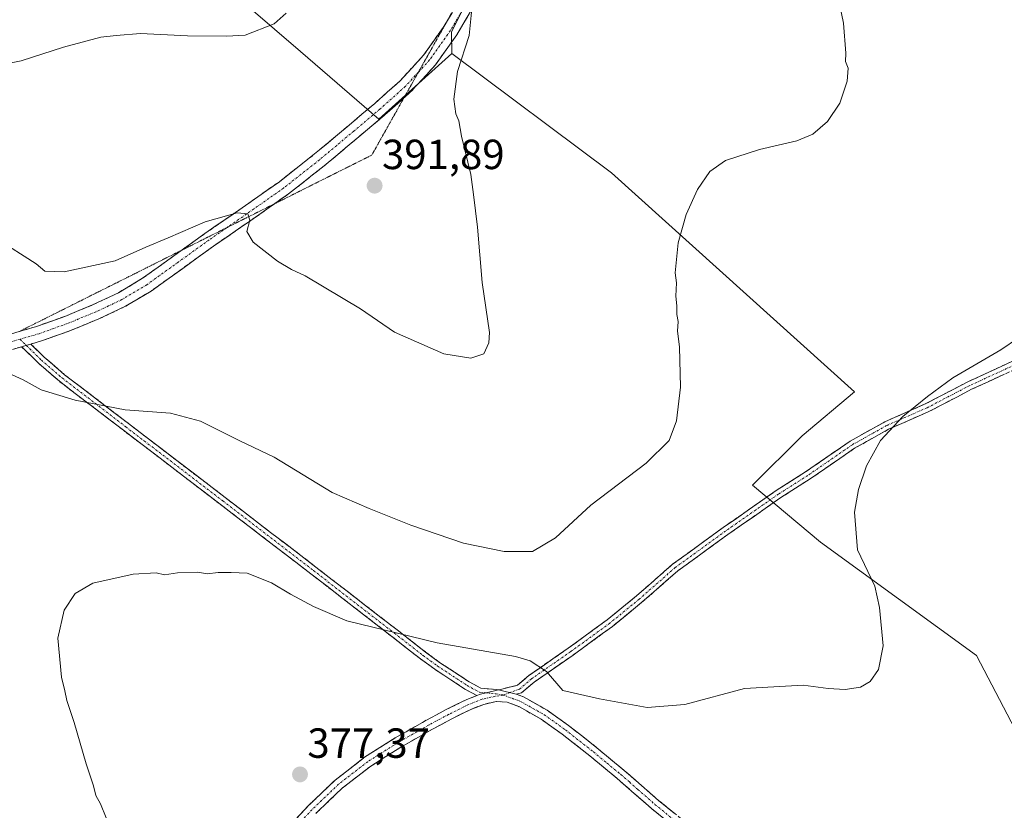
# Model space of a CAD drawing. Units: metres. Extents: x 577158 to 580614, y 4691846 to 4694198.
# Drawn here: x 578869 to 579103, y 4693028 to 4693216 of the extents above; entities that cross this region are included whole.
import ezdxf
from ezdxf.enums import TextEntityAlignment as Align

# ---------------------------------------------------------------- set-up
doc = ezdxf.new("R2010")
doc.units = ezdxf.units.M
doc.header["$MEASUREMENT"] = 0
for name, pattern in [('TRAZO_Y_PUNTO', [1, 0.5, -0.25, 0, -0.25]), ('TRAZOS2', [0.375, 0.25, -0.125]), ('TRAZOSX2', [1.5, 1, -0.5])]:
    doc.linetypes.add(name, pattern=pattern)
for name, color, linetype, lineweight in [('Camino', 19, 'TRAZOSX2', 0), ('Camino Cxs', 19, 'Continuous', 0), ('Camino eje', 19, 'TRAZO_Y_PUNTO', 0), ('Carátula', 7, 'Continuous', 5), ('Cultivos herbáceos CxS', 92, 'Continuous', 0), ('Cultivos leñosos CxS', 92, 'Continuous', 0), ('Curva de nivel normal', 36, 'Continuous', 0), ('Punto de cota en terreno', 7, 'Continuous', 0), ('Rótulo de punto de cota en terreno', 19, 'Continuous', 0), ('Vía pecuaria eje', 92, 'TRAZOS2', 0)]:
    doc.layers.add(name, color=color, linetype=linetype, lineweight=lineweight)
doc.styles.add('Arial', font='txt', dxfattribs={"height": 0.2})

# ---------------------------------------------------------------- blocks, each defined once
blk = doc.blocks.new('*U150')
at = {"layer": 'Cultivos herbáceos CxS', "color": 92, "linetype": 'Continuous', "lineweight": 0}
blk.add_polyline3d([(578978.9141, 4693228.1977, 389.6763), (578971.6109, 4693213.4229, 390.0884), (578971.7209, 4693208.3409, 389.8931), (578954.3215, 4693192.6867, 391.4419), (578935.7125, 4693208.7581, 393.8064), (578917.1477, 4693224.7913, 395.7985)], dxfattribs=at)
blk = doc.blocks.new('*U155')
at = {"layer": 'Cultivos leñosos CxS', "color": 92, "linetype": 'Continuous', "lineweight": 0}
blk.add_polyline3d([(578917.1477, 4693224.7913, 395.7985), (578935.7125, 4693208.7581, 393.8064), (578954.3215, 4693192.6867, 391.4419), (578971.7209, 4693208.3409, 389.8931), (579009.6377, 4693179.9649, 386.449), (579067.4801, 4693127.8215, 380.821), (579055.0021, 4693117.3807, 381.4794), (579043.1859, 4693105.6841, 382.1242), (579059.3617, 4693092.0569, 380.7761), (579096.4805, 4693065.1277, 377.5224), (579113.8479, 4693031.8857, 375.7621)], dxfattribs=at)
blk = doc.blocks.new('*U190')
at = {"layer": 'Curva de nivel normal', "color": 36, "linetype": 'Continuous', "lineweight": 0}
blk.add_polyline3d([(579060.5, 4693236.73, 385), (579064.84, 4693215.54, 385), (579065.39, 4693208.4, 385), (579065.37, 4693206.38, 385), (579065.94, 4693204.81, 385), (579065.76, 4693201.72, 385), (579063.97, 4693196.52, 385), (579061.05, 4693192.12, 385), (579057.56, 4693189.15, 385), (579053.79, 4693187.57, 385), (579044.89, 4693185.49, 385), (579036.77, 4693182.84, 385), (579033.1, 4693180.24, 385), (579030.11, 4693176, 385), (579027.46, 4693170.04, 385), (579025.5, 4693163.28, 385), (579024.85, 4693156.16, 385), (579025.14, 4693153.81, 385), (579024.96, 4693150.61, 385), (579025.22, 4693148.32, 385), (579025.25, 4693146.27, 385), (579025.56, 4693144.58, 385), (579025.4, 4693142.3, 385), (579025.87, 4693138.57, 385), (579026.09, 4693128.92, 385), (579025.16, 4693120.92, 385), (579023.37, 4693116.25, 385), (579017.91, 4693110.92, 385), (579004.78, 4693100.92, 385), (578996.36, 4693093.1, 385), (578990.91, 4693089.89, 385), (578984.13, 4693089.84, 385), (578974.46, 4693091.85, 385), (578961.95, 4693096.14, 385), (578952.07, 4693100.08, 385), (578943.26, 4693103.89, 385), (578929.42, 4693112.27, 385), (578921.26, 4693116.22, 385), (578911.9, 4693120.91, 385), (578904.78, 4693122.78, 385), (578893.98, 4693123.6, 385), (578882.07, 4693125.89, 385), (578874, 4693128.29, 385), (578869.7, 4693130.7, 385), (578866.07, 4693132.4, 385)], dxfattribs=at)
blk = doc.blocks.new('*U198')
at = {"layer": 'Curva de nivel normal', "color": 36, "linetype": 'Continuous', "lineweight": 0}
blk.add_polyline3d([(579110.72, 4693143.56, 380), (579102.27, 4693137.86, 380), (579090.9, 4693131.21, 380), (579084.82, 4693126.7, 380), (579078.94, 4693122.02, 380), (579073.64, 4693116.25, 380), (579070.34, 4693110.25, 380), (579068.45, 4693104.58, 380), (579067.49, 4693099.25, 380), (579068.16, 4693090.27, 380), (579072.28, 4693081.66, 380), (579073.46, 4693076.55, 380), (579074.28, 4693067.44, 380), (579073.16, 4693061.82, 380), (579071.23, 4693058.94, 380), (579068.9, 4693057.6, 380), (579065.23, 4693057.05, 380), (579061.23, 4693057.3, 380), (579055.23, 4693058.07, 380), (579041.29, 4693057.31, 380), (579027.12, 4693053.48, 380), (579018.12, 4693052.81, 380), (579006.85, 4693054.86, 380), (578998.12, 4693056.79, 380), (578994.21, 4693061.34, 380), (578990.35, 4693063.88, 380), (578986.83, 4693064.88, 380), (578968.2, 4693068.16, 380), (578946.75, 4693073.38, 380), (578938.79, 4693076.77, 380), (578933.3, 4693079.72, 380), (578928.78, 4693082.46, 380), (578922.98, 4693084.73, 380), (578919.23, 4693084.87, 380), (578916.14, 4693084.89, 380), (578913.52, 4693084.53, 380), (578911.24, 4693084.92, 380), (578906.48, 4693084.82, 380), (578903.33, 4693084.34, 380), (578901.33, 4693084.78, 380), (578895.91, 4693084.46, 380), (578886.3, 4693082.36, 380), (578882.12, 4693079.92, 380), (578879.45, 4693075.92, 380), (578878, 4693069.25, 380), (578878.84, 4693060.01, 380), (578879.67, 4693056.72, 380), (578880.12, 4693054.45, 380), (578881.89, 4693049.22, 380), (578884.69, 4693039.37, 380), (578886.43, 4693034.11, 380), (578886.98, 4693031.85, 380), (578888.11, 4693029.85, 380), (578889.48, 4693026.54, 380)], dxfattribs=at)
blk = doc.blocks.new('5PATER')
at = {"layer": 'Carátula', "linetype": 'Continuous', "lineweight": 5}
h = blk.add_hatch(color=250, dxfattribs=at)
edge = h.paths.add_edge_path()
edge.add_ellipse((0, 0.01), major_axis=(-1.33, -1.34), ratio=0.999422, start_angle=0, end_angle=360)
blk = doc.blocks.new('*U230')
at = {"layer": 'Camino Cxs', "color": 19, "linetype": 'Continuous', "lineweight": 0}
for points in [[(578934.5, 4693026.1, 376.95), (578937.51, 4693029.35, 376.9), (578940.72, 4693032.43, 376.81), (578943.93, 4693035.5, 376.81), (578947.44, 4693038.22, 376.98), (578950.95, 4693040.93, 377.06), (578954.59, 4693043.23, 377.17), (578958.22, 4693045.52, 377.22), (578961.95, 4693047.65, 377.38), (578965.67, 4693049.77, 377.59), (578968.01, 4693051.02, 377.69), (578970.34, 4693052.26, 377.88), (578972.74, 4693053.45, 378.15), (578975.14, 4693054.63, 378.34), (578977.65, 4693055.61, 378.52), (578978.54, 4693055.96, 378.58), (578981.87, 4693056.71, 378.77), (578982.76, 4693056.95, 378.85), (578987.03, 4693055.95, 378.99), (578987.03, 4693055.95, 378.99), (578988.78, 4693055.3, 378.99), (578991.56, 4693053.71, 378.87), (578994.34, 4693052.12, 378.87), (578996.9, 4693050.31, 378.7), (578999.46, 4693048.49, 378.51), (579002.82, 4693045.86, 378.29), (579006.17, 4693043.22, 377.95), (579009.44, 4693040.51, 377.8), (579012.71, 4693037.8, 377.51), (579014.75, 4693036.03, 377.39), (579016.78, 4693034.25, 377.18), (579018.81, 4693032.47, 376.98), (579020.84, 4693030.69, 376.85), (579024.56, 4693027.68, 376.53)], [(579022.91, 4693025.73, 376.12), (579019.16, 4693028.77, 376.42), (579017.13, 4693030.55, 376.54), (579015.1, 4693032.33, 376.76), (579013.08, 4693034.1, 377.02), (579011.06, 4693035.86, 377.13), (579007.81, 4693038.55, 377.49), (579004.56, 4693041.24, 377.6), (579001.25, 4693043.84, 377.96), (578997.94, 4693046.44, 378.15), (578995.45, 4693048.21, 378.38), (578992.96, 4693049.97, 378.62), (578990.3, 4693051.49, 378.58), (578987.63, 4693053.01, 378.67), (578984.85, 4693054.04, 378.7), (578982.21, 4693054.18, 378.52), (578979.29, 4693053.52, 378.33), (578976.18, 4693052.3, 377.97), (578973.85, 4693051.15, 377.7), (578971.51, 4693049.99, 377.49), (578969.21, 4693048.76, 377.37), (578966.9, 4693047.53, 377.3), (578963.22, 4693045.43, 377.01), (578959.53, 4693043.33, 376.86), (578955.98, 4693041.09, 376.76), (578952.42, 4693038.84, 376.7), (578949.01, 4693036.2, 376.51), (578945.6, 4693033.56, 376.29), (578942.47, 4693030.56, 376.26), (578939.33, 4693027.56, 376.35)]]:
    blk.add_polyline3d(points, dxfattribs=at)

msp = doc.modelspace()

# ---------------------------------------------------------------- linework, layer by layer
at = {"layer": 'Camino', "color": 19, "linetype": 'TRAZOSX2', "lineweight": 0}
for points in [[(579017.64, 4693367.87), (579015.4, 4693363.7), (579012, 4693354.09), (579011.3, 4693352.13), (579007.56, 4693341.99), (579003.92, 4693331.96), (579001.8, 4693324.28), (579000.31, 4693316.33), (578999.02, 4693308.67), (578998.02, 4693301.08), (578996.39, 4693288.28), (578994.74, 4693275.39), (578992.33, 4693261.9), (578988.87, 4693248.52), (578985, 4693237.29), (578980.3, 4693226.41), (578976.86, 4693219.48), (578972.89, 4693212.78), (578967.82, 4693205.62), (578961.89, 4693199.17), (578960.3, 4693197.76)], [(578970.49, 4693215.87), (578973.66, 4693221.22), (578977, 4693227.94), (578981.61, 4693238.61), (578985.39, 4693249.57), (578987.14, 4693256.37)], [(578907.49, 4693161.55), (578912.94, 4693165.48), (578921.83, 4693171.62), (578930.67, 4693177.83), (578939.05, 4693184.42), (578947.24, 4693191.27), (578953.35, 4693196.43), (578959.34, 4693201.77), (578964.98, 4693207.91), (578969.83, 4693214.76), (578970.49, 4693215.87)], [(578960.3, 4693197.76), (578955.74, 4693193.69), (578949.58, 4693188.49), (578941.34, 4693181.59), (578932.84, 4693174.91), (578929.51, 4693172.57)], [(578929.51, 4693172.57), (578923.91, 4693168.63), (578915.03, 4693162.51), (578907.68, 4693157.21), (578900.15, 4693151.81), (578894.08, 4693148.19), (578887.72, 4693145.19), (578880.96, 4693142.4), (578874.06, 4693139.94), (578871.58, 4693139.22)], [(578868.83, 4693142.21), (578872.94, 4693143.4), (578879.65, 4693145.8), (578886.25, 4693148.52), (578892.37, 4693151.4), (578898.15, 4693154.85), (578905.56, 4693160.16), (578907.49, 4693161.55)], [(578869.37, 4693138.58), (578867.16, 4693137.94)], [(578977.65, 4693055.61), (578974.8, 4693057.16), (578967.67, 4693061.85), (578964.26, 4693064.33), (578957.46, 4693069.63), (578938.15, 4693084.58), (578916.59, 4693101.11), (578893.57, 4693118.71), (578878.34, 4693130.37), (578873.39, 4693134.64), (578869.37, 4693138.58)], [(578871.58, 4693139.22), (578874.75, 4693136.11), (578879.6, 4693131.92), (578894.79, 4693120.29), (578917.81, 4693102.7), (578939.37, 4693086.16), (578958.69, 4693071.21), (578965.47, 4693065.93), (578968.79, 4693063.51), (578975.83, 4693058.88), (578978.58, 4693057.38), (578982.36, 4693057.02), (578982.76, 4693056.95)], [(578982.76, 4693056.95), (578982.92, 4693057), (578987.33, 4693058.09), (578990.05, 4693060.4), (578999.39, 4693066.88), (579008.67, 4693073.63), (579015.62, 4693079.31), (579024.22, 4693086.85), (579036.22, 4693095.56), (579048.84, 4693104.36), (579055.83, 4693108.81), (579066.44, 4693116.12), (579074.67, 4693120.72), (579084.31, 4693124.96), (579094.46, 4693130.25), (579106.26, 4693135.67)], [(579107.05, 4693133.83), (579095.34, 4693128.45), (579085.18, 4693123.16), (579075.56, 4693118.93), (579067.49, 4693114.42), (579056.93, 4693107.14), (579049.95, 4693102.7), (579037.38, 4693093.93), (579025.47, 4693085.28), (579016.92, 4693077.79), (579009.9, 4693072.04), (579000.55, 4693065.25), (578991.27, 4693058.81), (578988.27, 4693056.26), (578987.03, 4693055.95)], [(578931.48, 4693022.84), (578937.51, 4693029.35), (578943.93, 4693035.5), (578950.95, 4693040.93), (578958.22, 4693045.52), (578965.67, 4693049.77), (578970.34, 4693052.26), (578975.14, 4693054.63), (578977.65, 4693055.61)], [(579034.14, 4693016.62), (579019.16, 4693028.77), (579015.1, 4693032.33), (579011.06, 4693035.86), (579004.56, 4693041.24), (578997.94, 4693046.44), (578992.96, 4693049.97), (578987.63, 4693053.01), (578984.85, 4693054.04), (578982.21, 4693054.18), (578979.29, 4693053.52), (578976.18, 4693052.3), (578971.51, 4693049.99), (578966.9, 4693047.53), (578959.53, 4693043.33), (578952.42, 4693038.84), (578945.6, 4693033.56), (578939.33, 4693027.56)], [(578987.03, 4693055.95), (578988.78, 4693055.3), (578994.34, 4693052.12), (578999.46, 4693048.49), (579006.17, 4693043.22), (579012.71, 4693037.8), (579016.78, 4693034.25), (579020.84, 4693030.69), (579028.28, 4693024.66), (579035.72, 4693018.62), (579040.63, 4693014.86), (579045.89, 4693011.58), (579058.43, 4693006.21), (579071.04, 4693001.08), (579082.5, 4692995.41), (579093.96, 4692989.75), (579108.68, 4692982.65)]]:
    msp.add_lwpolyline(points, dxfattribs=at)
at = {"layer": 'Camino Cxs', "color": 19, "linetype": 'Continuous', "lineweight": 0}
for points in [[(578871.58, 4693139.22), (578869.37, 4693138.58)], [(578871.58, 4693139.22), (578869.37, 4693138.58)], [(578982.76, 4693056.95), (578981.87, 4693056.71), (578978.54, 4693055.96), (578977.65, 4693055.61)], [(578982.76, 4693056.95), (578981.87, 4693056.71), (578978.54, 4693055.96), (578977.65, 4693055.61)], [(578982.76, 4693056.95), (578987.03, 4693055.95)], [(578982.76, 4693056.95), (578987.03, 4693055.95)]]:
    msp.add_lwpolyline(points, dxfattribs=at)
for points in [[(578866.16, 4693141.44, 386.35), (578869.55, 4693142.42, 386.42), (578872.94, 4693143.4, 386.45), (578876.3, 4693144.6, 386.53), (578879.65, 4693145.8, 386.63), (578882.95, 4693147.16, 386.76), (578886.25, 4693148.52, 386.88), (578889.31, 4693149.96, 387.05), (578892.37, 4693151.4, 387.26), (578895.26, 4693153.13, 387.45), (578898.15, 4693154.85, 387.79), (578901.86, 4693157.51, 388.18), (578905.56, 4693160.16, 388.67), (578909.25, 4693162.82, 389.05), (578912.94, 4693165.48, 389.4), (578915.9, 4693167.53, 389.61), (578918.87, 4693169.57, 389.99), (578921.83, 4693171.62, 390.2), (578924.78, 4693173.69, 390.4), (578927.72, 4693175.76, 390.83), (578930.67, 4693177.83, 390.92), (578933.46, 4693180.03, 391.22), (578936.26, 4693182.22, 391.32), (578939.05, 4693184.42, 391.5), (578941.78, 4693186.7, 391.54), (578944.51, 4693188.99, 391.6), (578947.24, 4693191.27, 391.68), (578950.3, 4693193.85, 391.54), (578953.35, 4693196.43, 391.49), (578956.35, 4693199.1, 391.23), (578959.34, 4693201.77, 391.15), (578962.16, 4693204.84, 390.94), (578964.98, 4693207.91, 390.72), (578967.41, 4693211.34, 390.57), (578969.83, 4693214.76, 390.4), (578971.75, 4693217.99, 390.22)], [(578976.86, 4693219.48, 389.88), (578974.88, 4693216.13, 390.03), (578972.89, 4693212.78, 390.13), (578970.36, 4693209.2, 390.28), (578967.82, 4693205.62, 390.41), (578964.86, 4693202.4, 390.65), (578961.89, 4693199.17, 390.87), (578958.82, 4693196.43, 391.08), (578955.74, 4693193.69, 391.24), (578952.66, 4693191.09, 391.44), (578949.58, 4693188.49, 391.53), (578946.83, 4693186.19, 391.58), (578944.09, 4693183.89, 391.54), (578941.34, 4693181.59, 391.55), (578938.51, 4693179.36, 391.42), (578935.67, 4693177.14, 391.15), (578932.84, 4693174.91, 390.96), (578929.86, 4693172.82, 390.64), (578926.89, 4693170.72, 390.33), (578923.91, 4693168.63, 390.02), (578920.95, 4693166.59, 389.75), (578917.99, 4693164.55, 389.49), (578915.03, 4693162.51, 389.18), (578911.36, 4693159.86, 388.8), (578907.68, 4693157.21, 388.45), (578903.92, 4693154.51, 388.14), (578900.15, 4693151.81, 387.78), (578897.12, 4693150, 387.45), (578894.08, 4693148.19, 387.17), (578890.9, 4693146.69, 387.02), (578887.72, 4693145.19, 386.89), (578884.34, 4693143.8, 386.72), (578880.96, 4693142.4, 386.57), (578877.51, 4693141.17, 386.51), (578874.06, 4693139.94, 386.43), (578871.58, 4693139.22, 386.34), (578870.61, 4693138.94, 386.31), (578869.37, 4693138.58, 386.22), (578867.16, 4693137.94, 386.05)], [(579103.15, 4693132.04, 379.43), (579099.25, 4693130.24, 379.47), (579095.34, 4693128.45, 379.52), (579091.96, 4693126.69, 379.58), (579088.57, 4693124.92, 379.66), (579085.18, 4693123.16, 379.71), (579081.97, 4693121.75, 379.74), (579078.77, 4693120.34, 379.83), (579075.56, 4693118.93, 379.93), (579071.53, 4693116.68, 380.08), (579067.49, 4693114.42, 380.41), (579063.97, 4693112, 380.66), (579060.45, 4693109.57, 380.87), (579056.93, 4693107.14, 381.07), (579053.44, 4693104.92, 381.33), (579049.95, 4693102.7, 381.65), (579046.81, 4693100.5, 381.97), (579043.67, 4693098.31, 382.08), (579040.52, 4693096.12, 382.24), (579037.38, 4693093.93, 382.27), (579033.41, 4693091.05, 382.45), (579029.44, 4693088.16, 382.4), (579025.47, 4693085.28, 382.48), (579022.62, 4693082.78, 382.24), (579019.77, 4693080.29, 382.06), (579016.92, 4693077.79, 381.77), (579013.41, 4693074.92, 381.59), (579009.9, 4693072.04, 381.38), (579006.78, 4693069.78, 381.15), (579003.67, 4693067.51, 380.86), (579000.55, 4693065.25, 380.54), (578997.46, 4693063.1, 380.17), (578994.36, 4693060.96, 379.88), (578991.27, 4693058.81, 379.52), (578988.27, 4693056.26, 379.07), (578987.03, 4693055.95, 378.99), (578982.76, 4693056.95, 378.85), (578982.92, 4693057, 378.86), (578987.33, 4693058.09, 379.19), (578990.05, 4693060.4, 379.56), (578993.16, 4693062.56, 379.89), (578996.28, 4693064.72, 380.23), (578999.39, 4693066.88, 380.59), (579002.49, 4693069.13, 380.89), (579005.58, 4693071.38, 381.16), (579008.67, 4693073.63, 381.33), (579012.15, 4693076.47, 381.58), (579015.62, 4693079.31, 381.81), (579018.49, 4693081.82, 382.1), (579021.35, 4693084.34, 382.22), (579024.22, 4693086.85, 382.43), (579028.22, 4693089.75, 382.42), (579032.22, 4693092.65, 382.46), (579036.22, 4693095.56, 382.39), (579039.38, 4693097.76, 382.29), (579042.53, 4693099.96, 382.15), (579045.69, 4693102.16, 382.02), (579048.84, 4693104.36, 381.76), (579052.34, 4693106.58, 381.53), (579055.83, 4693108.81, 381.27), (579059.36, 4693111.25, 381.07), (579062.9, 4693113.69, 380.85), (579066.44, 4693116.12, 380.62), (579070.55, 4693118.42, 380.27), (579074.67, 4693120.72, 380.1), (579077.88, 4693122.14, 379.99), (579081.1, 4693123.55, 379.9), (579084.31, 4693124.96, 379.87), (579087.7, 4693126.72, 379.83), (579091.08, 4693128.49, 379.74), (579094.46, 4693130.25, 379.68), (579098.39, 4693132.05, 379.61), (579102.33, 4693133.86, 379.58), (579106.26, 4693135.67, 379.58)]]:
    msp.add_polyline3d(points, dxfattribs=at)
msp.add_polyline3d([(578982.76, 4693056.95, 378.85), (578981.87, 4693056.71, 378.77), (578978.54, 4693055.96, 378.58), (578977.65, 4693055.61, 378.51), (578974.8, 4693057.16, 378.61), (578971.23, 4693059.51, 378.77), (578967.67, 4693061.85, 378.94), (578964.26, 4693064.33, 379.18), (578960.86, 4693066.98, 379.43), (578957.46, 4693069.63, 379.74), (578953.6, 4693072.62, 380.04), (578949.74, 4693075.61, 380.41), (578945.88, 4693078.6, 380.78), (578942.02, 4693081.59, 381.13), (578938.15, 4693084.58, 381.53), (578934.56, 4693087.33, 381.79), (578930.97, 4693090.09, 382.03), (578927.37, 4693092.84, 382.13), (578923.78, 4693095.6, 382.21), (578920.19, 4693098.36, 382.4), (578916.59, 4693101.11, 382.64), (578912.76, 4693104.04, 382.89), (578908.92, 4693106.98, 383.1), (578905.08, 4693109.91, 383.34), (578901.25, 4693112.84, 383.61), (578897.41, 4693115.77, 383.96), (578893.57, 4693118.71, 384.31), (578889.76, 4693121.62, 384.52), (578885.95, 4693124.54, 384.83), (578882.14, 4693127.45, 385.17), (578878.34, 4693130.37, 385.45), (578875.87, 4693132.5, 385.65), (578873.39, 4693134.64, 385.94), (578871.38, 4693136.61, 386.12), (578869.37, 4693138.58, 386.24), (578870.61, 4693138.94, 386.3), (578871.58, 4693139.22, 386.35), (578874.75, 4693136.11, 386.14), (578877.17, 4693134.01, 385.93), (578879.6, 4693131.92, 385.78), (578883.4, 4693129.01, 385.41), (578887.19, 4693126.11, 385.06), (578890.99, 4693123.2, 384.82), (578894.79, 4693120.29, 384.51), (578898.62, 4693117.36, 384.18), (578902.46, 4693114.43, 383.83), (578906.3, 4693111.5, 383.53), (578910.13, 4693108.56, 383.32), (578913.97, 4693105.63, 383.13), (578917.81, 4693102.7, 382.92), (578921.4, 4693099.94, 382.7), (578925, 4693097.19, 382.51), (578928.59, 4693094.43, 382.43), (578932.18, 4693091.67, 382.33), (578935.78, 4693088.92, 382.14), (578939.37, 4693086.16, 381.84), (578943.24, 4693083.17, 381.42), (578947.1, 4693080.18, 381.07), (578950.96, 4693077.19, 380.72), (578954.83, 4693074.2, 380.38), (578958.69, 4693071.21, 380.08), (578962.08, 4693068.57, 379.68), (578965.47, 4693065.93, 379.43), (578968.79, 4693063.51, 379.13), (578972.31, 4693061.19, 378.96), (578975.83, 4693058.88, 378.82), (578978.58, 4693057.38, 378.74), (578982.36, 4693057.02, 378.83), (578982.76, 4693056.95, 378.85)], close=True, dxfattribs=at)
at = {"layer": 'Camino eje', "color": 19, "linetype": 'TRAZO_Y_PUNTO', "lineweight": 0}
for points in [[(578989.04, 4693256.43), (578988.01, 4693252.45), (578987.13, 4693249.05), (578983.31, 4693237.95), (578978.65, 4693227.18), (578975.26, 4693220.35), (578971.36, 4693213.77), (578966.4, 4693206.77), (578963.74, 4693203.88)], [(578963.74, 4693203.88), (578960.62, 4693200.47), (578954.55, 4693195.06), (578948.41, 4693189.88), (578944.32, 4693186.46), (578940.2, 4693183.01), (578931.76, 4693176.37), (578927.29, 4693173.23), (578922.87, 4693170.13), (578918.43, 4693167.07), (578918.22, 4693166.92)], [(578918.22, 4693166.92), (578913.99, 4693164), (578906.62, 4693158.69), (578899.15, 4693153.33), (578893.23, 4693149.8), (578890.05, 4693148.3), (578886.99, 4693146.86), (578880.31, 4693144.1), (578876.95, 4693142.9), (578873.5, 4693141.67), (578868.98, 4693140.36)], [(578868.98, 4693140.36), (578866.66, 4693139.69), (578863.33, 4693138.74), (578859.95, 4693137.77)], [(578868.98, 4693140.36), (578870.47, 4693138.9)], [(578870.47, 4693138.9), (578874.07, 4693135.37), (578878.97, 4693131.14), (578894.18, 4693119.5), (578917.2, 4693101.91), (578938.76, 4693085.37), (578958.08, 4693070.42), (578964.87, 4693065.13), (578968.24, 4693062.67), (578975.32, 4693058.02), (578978.28, 4693056.4), (578979.85, 4693056.26)], [(579106.65, 4693134.75), (579094.9, 4693129.35), (579084.74, 4693124.06), (579075.11, 4693119.83), (579066.96, 4693115.27), (579056.38, 4693107.97), (579049.4, 4693103.53), (579036.8, 4693094.74), (579024.84, 4693086.06), (579016.27, 4693078.55), (579009.29, 4693072.84), (578999.97, 4693066.06), (578990.66, 4693059.61), (578987.8, 4693057.17), (578985.5, 4693056.31)], [(578979.85, 4693056.26), (578982.23, 4693056.03), (578983.95, 4693055.73)], [(578985.5, 4693056.31), (578983.95, 4693055.73)], [(578983.95, 4693055.73), (578982.04, 4693055.45), (578978.92, 4693054.74), (578975.66, 4693053.47), (578970.93, 4693051.13), (578966.29, 4693048.65), (578958.88, 4693044.43), (578951.69, 4693039.89), (578944.77, 4693034.53), (578941.56, 4693031.46), (578938.42, 4693028.46), (578932.44, 4693022)], [(578983.95, 4693055.73), (578988.06, 4693054.21), (578990.99, 4693052.57), (578993.65, 4693051.05), (578998.7, 4693047.47), (579005.37, 4693042.23), (579008.62, 4693039.54), (579011.89, 4693036.83), (579013.92, 4693035.06), (579015.94, 4693033.29), (579020, 4693029.73), (579027.48, 4693023.67)]]:
    msp.add_lwpolyline(points, dxfattribs=at)
at = {"layer": 'Cultivos herbáceos CxS', "color": 92, "linetype": 'Continuous', "lineweight": 0}
for points in [[(578728.13, 4693427.34, 407.03), (578742.65, 4693405.68, 408.05), (578755.88, 4693380.54, 407.24), (578773.08, 4693352.76, 406.21), (578785.27, 4693340.57, 405.62), (578796.89, 4693328.95, 404.95), (578826.71, 4693312.25, 403.59), (578869.09, 4693288.52, 401.99), (578896.11, 4693273.38, 400.12), (578896.11, 4693242.96, 397.78), (578917.15, 4693224.79, 395.8), (578935.71, 4693208.76, 393.81), (578954.32, 4693192.69, 391.44), (578971.72, 4693208.34, 389.89)], [(579010.68, 4693381.27, 390.24), (578998.6, 4693367.67, 390.46), (578991.8, 4693369.18, 390.61), (578976.19, 4693383.2, 391.03), (578973.56, 4693381.77, 391.01), (578950.09, 4693369.01, 392.6), (578934.75, 4693360.68, 394.53), (578903.43, 4693340.3, 399.09), (578919.06, 4693322.85, 397.48), (578921.8, 4693313.38, 397.35), (578947.81, 4693285.98, 394.42), (578983.36, 4693257.53, 390.09), (578984.86, 4693246.76, 389.73), (578978.91, 4693228.2, 389.68), (578971.61, 4693213.42, 390.09), (578971.72, 4693208.34, 389.89)], [(579010.68, 4693381.27, 390.24), (578998.6, 4693367.67, 390.46), (578991.8, 4693369.18, 390.61), (578976.19, 4693383.2, 391.03), (578973.56, 4693381.77, 391.01), (578950.09, 4693369.01, 392.6), (578934.75, 4693360.68, 394.53), (578903.43, 4693340.3, 399.09), (578919.06, 4693322.85, 397.48), (578921.8, 4693313.38, 397.35), (578947.81, 4693285.98, 394.42), (578983.36, 4693257.53, 390.09), (578984.86, 4693246.76, 389.73), (578978.91, 4693228.2, 389.68), (578971.61, 4693213.42, 390.09), (578971.72, 4693208.34, 389.89)], [(579113.85, 4693031.89, 375.76), (579096.48, 4693065.13, 377.52), (579059.36, 4693092.06, 380.78), (579043.19, 4693105.68, 382.12), (579055, 4693117.38, 381.48), (579067.48, 4693127.82, 380.82), (579009.64, 4693179.96, 386.45), (578971.72, 4693208.34, 389.89), (578971.61, 4693213.42, 390.09), (578978.91, 4693228.2, 389.68)], [(578971.72, 4693208.34, 389.89), (579009.64, 4693179.96, 386.45), (579067.48, 4693127.82, 380.82), (579055, 4693117.38, 381.48), (579043.19, 4693105.68, 382.12), (579059.36, 4693092.06, 380.78), (579096.48, 4693065.13, 377.52), (579113.85, 4693031.89, 375.76), (579127.44, 4693008.46, 374.25), (579141.66, 4692987.73, 372.06), (579155.44, 4692967.69, 370.46), (579157.08, 4692950.57, 369.24), (579154.16, 4692938.44, 368.33)]]:
    msp.add_polyline3d(points, dxfattribs=at)
at = {"layer": 'Cultivos leñosos CxS', "color": 92, "linetype": 'Continuous', "lineweight": 0}
for points in [[(578728.13, 4693427.34, 407.03), (578742.65, 4693405.68, 408.05), (578755.88, 4693380.54, 407.24), (578773.08, 4693352.76, 406.21), (578785.27, 4693340.57, 405.62), (578796.89, 4693328.95, 404.95), (578826.71, 4693312.25, 403.59), (578869.09, 4693288.52, 401.99), (578896.11, 4693273.38, 400.12), (578896.11, 4693242.96, 397.78), (578917.15, 4693224.79, 395.8), (578935.71, 4693208.76, 393.81), (578954.32, 4693192.69, 391.44), (578971.72, 4693208.34, 389.89)], [(578971.72, 4693208.34, 389.89), (579009.64, 4693179.96, 386.45), (579067.48, 4693127.82, 380.82), (579055, 4693117.38, 381.48), (579043.19, 4693105.68, 382.12), (579059.36, 4693092.06, 380.78), (579096.48, 4693065.13, 377.52), (579113.85, 4693031.89, 375.76), (579127.44, 4693008.46, 374.25), (579141.66, 4692987.73, 372.06), (579155.44, 4692967.69, 370.46), (579157.08, 4692950.57, 369.24), (579154.16, 4692938.44, 368.33)]]:
    msp.add_polyline3d(points, dxfattribs=at)
at = {"layer": 'Curva de nivel normal', "color": 36, "linetype": 'Continuous', "lineweight": 0}
for points in [[(578801.47, 4693222.48, 395), (578818.58, 4693215.3, 395), (578827.55, 4693211.36, 395), (578841.5, 4693206.77, 395), (578851.42, 4693204.77, 395), (578859.64, 4693204.7, 395), (578869.25, 4693206.55, 395), (578879.32, 4693209.8, 395), (578888.2, 4693212.17, 395), (578891.84, 4693212.61, 395), (578897.65, 4693213.03, 395), (578908.81, 4693212.55, 395), (578918.11, 4693212.41, 395), (578922.51, 4693212.65, 395), (578929.45, 4693215.37, 395), (578932.29, 4693217.88, 395)], [(578863.3, 4693164.3, 390), (578872.82, 4693158.25, 390), (578874.88, 4693156.52, 390), (578879.49, 4693156.39, 390), (578891.58, 4693159, 390), (578898.91, 4693162.26, 390), (578904.24, 4693164.48, 390), (578913, 4693168.28, 390), (578920.63, 4693170.39, 390), (578923.18, 4693170.18, 390), (578923.64, 4693168.64, 390), (578922.95, 4693165.96, 390), (578924.45, 4693163.46, 390), (578930.25, 4693158.93, 390), (578933.56, 4693156.91, 390), (578936.79, 4693155.47, 390), (578949.94, 4693147.62, 390), (578958.04, 4693142, 390), (578969.76, 4693136.88, 390), (578976.23, 4693135.82, 390), (578979.31, 4693136.86, 390), (578980.52, 4693139.51, 390), (578980.62, 4693141.93, 390), (578978.95, 4693153.84, 390), (578977.83, 4693167.04, 390), (578976.88, 4693174.76, 390), (578976.2, 4693179.54, 390), (578973.98, 4693188.65, 390), (578973.33, 4693192.33, 390), (578972.67, 4693194, 390), (578972.15, 4693197.48, 390), (578973.07, 4693204.07, 390), (578975.8, 4693212.59, 390), (578976.35, 4693218.17, 390)]]:
    msp.add_polyline3d(points, dxfattribs=at)
at = {"layer": 'Vía pecuaria eje', "color": 92, "linetype": 'TRAZOS2', "lineweight": 0}
for points in [[(578982.44, 4693260.89, 390.54), (578981.84, 4693258.33, 390.49), (578980.69, 4693253.5, 390.57), (578979.54, 4693248.67, 390.54), (578978.39, 4693243.85, 390.41), (578977.24, 4693239.02, 390.37), (578976.09, 4693234.19, 390.34), (578974.94, 4693229.36, 390.21), (578973.79, 4693224.53, 390.18), (578972.64, 4693219.7, 390.18), (578970.49, 4693215.87, 390.34)], [(578970.49, 4693215.87, 390.34), (578970.42, 4693215.75, 390.34), (578968.2, 4693211.8, 390.51), (578965.98, 4693207.85, 390.59), (578963.76, 4693203.9, 390.75), (578963.74, 4693203.88, 390.76)], [(578963.74, 4693203.88, 390.76), (578961.54, 4693199.95, 390.91), (578960.3, 4693197.76, 391)], [(578960.3, 4693197.76, 391), (578959.31, 4693196, 391.07), (578957.09, 4693192.05, 391.27), (578954.87, 4693188.09, 391.53), (578952.65, 4693184.14, 391.77), (578948.21, 4693181.92, 391.84), (578943.77, 4693179.7, 391.86), (578939.32, 4693177.48, 391.57), (578934.88, 4693175.25, 391.17), (578930.44, 4693173.03, 390.7), (578929.51, 4693172.57, 390.61)], [(578929.51, 4693172.57, 390.61), (578925.99, 4693170.81, 390.26), (578921.55, 4693168.59, 389.77), (578918.22, 4693166.92, 389.59)], [(578918.22, 4693166.92, 389.59), (578917.11, 4693166.36, 389.53), (578912.67, 4693164.14, 389.19), (578908.22, 4693161.92, 388.95), (578907.49, 4693161.55, 388.89)], [(578907.49, 4693161.55, 388.89), (578903.78, 4693159.7, 388.61), (578899.34, 4693157.47, 388.18), (578894.9, 4693155.25, 388.03), (578890.45, 4693153.03, 387.33), (578886.01, 4693150.81, 387.05), (578881.57, 4693148.58, 386.79), (578877.12, 4693146.36, 386.59), (578872.68, 4693144.14, 386.51), (578868.83, 4693142.21, 386.4)]]:
    msp.add_polyline3d(points, dxfattribs=at)

# ---------------------------------------------------------------- block references
at = {"layer": 'Camino Cxs', "color": 19, "linetype": 'Continuous', "lineweight": 0}
msp.add_blockref('*U230', (0, 0), dxfattribs=at)
at = {"layer": 'Cultivos herbáceos CxS', "color": 92, "linetype": 'Continuous', "lineweight": 0}
msp.add_blockref('*U150', (0, 0), dxfattribs=at)
at = {"layer": 'Cultivos leñosos CxS', "color": 92, "linetype": 'Continuous', "lineweight": 0}
msp.add_blockref('*U155', (0, 0), dxfattribs=at)
at = {"layer": 'Curva de nivel normal', "color": 36, "linetype": 'Continuous', "lineweight": 0}
for name in ['*U198', '*U190']:
    msp.add_blockref(name, (0, 0), dxfattribs=at)
at = {"layer": 'Punto de cota en terreno', "linetype": 'Continuous', "lineweight": 0}
for p in [(578953.33, 4693176.87, 391.89), (578935.58, 4693036.85, 377.37)]:
    msp.add_blockref('5PATER', p, dxfattribs=at)

# ---------------------------------------------------------------- texts
at = {"layer": 'Rótulo de punto de cota en terreno', "color": 19, "linetype": 'Continuous', "lineweight": 0, "style": 'Arial'}
for s, p in [('391,89', (578955.09, 4693178.63)), ('377,37', (578937.34, 4693038.61))]:
    msp.add_text(s, height=7, dxfattribs=at).set_placement(p, align=Align.BOTTOM_LEFT)

doc.saveas('drawing.dxf')
